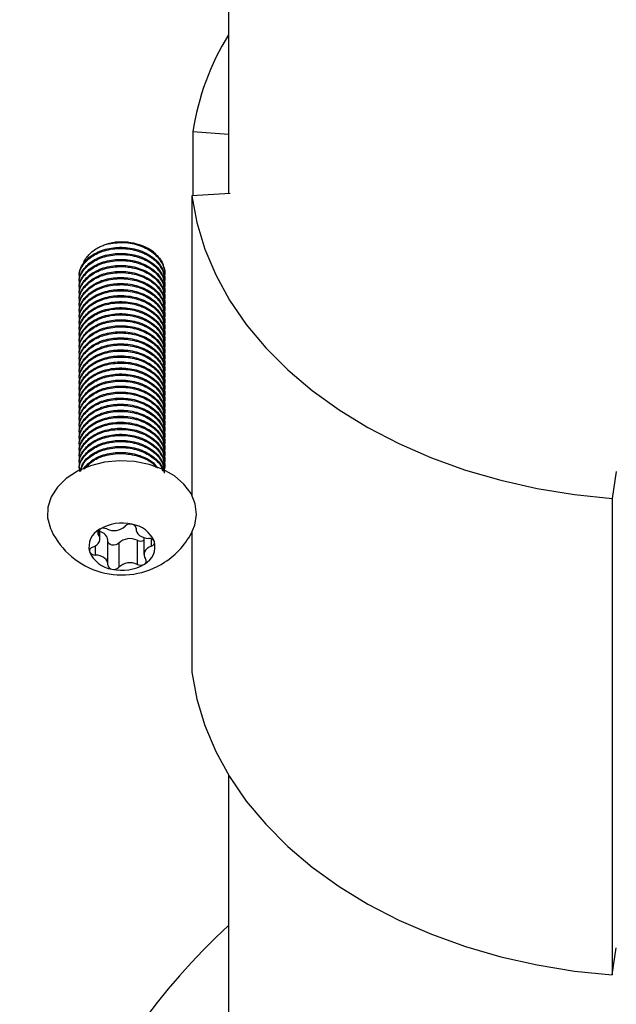
# Model space of a CAD drawing. Units: millimetres. Extents: x 15 to 415, y 5 to 292.
# Drawn here: x 189 to 190, y 204 to 206 of the extents above; entities that cross this region are included whole.
import ezdxf

# ---------------------------------------------------------------- set-up
doc = ezdxf.new("R2010")
doc.units = ezdxf.units.MM

msp = doc.modelspace()

# ---------------------------------------------------------------- linework, layer by layer
at = {"color": 7, "linetype": 'Continuous', "lineweight": 25}
for p, q in [((189.0285, 207.546), (189.0285, 205.6505)), ((189.0285, 205.7658), (188.9585, 205.771)), ((188.9585, 205.771), (188.9585, 205.6462)), ((189.0317, 205.6507), (188.957, 205.6461)), ((188.957, 205.6461), (188.957, 205.0609)), ((188.9035, 205.493), (188.9035, 205.4966)), ((188.7368, 205.4893), (188.7368, 205.4871)), ((188.7368, 205.4776), (188.7368, 205.4753)), ((188.9035, 205.4812), (188.9035, 205.4834)), ((188.7368, 205.4658), (188.7368, 205.4635)), ((188.9035, 205.4694), (188.9035, 205.4717)), ((188.9035, 205.4576), (188.9035, 205.4599)), ((188.7368, 205.454), (188.7368, 205.4517)), ((188.7368, 205.4422), (188.7368, 205.4399)), ((188.9035, 205.4458), (188.9035, 205.4481)), ((188.7368, 205.4304), (188.7368, 205.4282)), ((188.9035, 205.434), (188.9035, 205.4363)), ((188.9035, 205.4223), (188.9035, 205.4245)), ((188.7368, 205.4186), (188.7368, 205.4164)), ((188.7368, 205.4068), (188.7368, 205.4046)), ((188.9035, 205.4105), (188.9035, 205.4127)), ((188.9035, 205.3987), (188.9035, 205.401)), ((188.7368, 205.3951), (188.7368, 205.3928)), ((188.7368, 205.3833), (188.7368, 205.381)), ((188.9035, 205.3869), (188.9035, 205.3892)), ((188.7368, 205.3715), (188.7368, 205.3692)), ((188.9035, 205.3751), (188.9035, 205.3774)), ((188.9035, 205.3633), (188.9035, 205.3656)), ((188.7368, 205.3597), (188.7368, 205.3574)), ((188.7368, 205.3479), (188.7368, 205.3457)), ((188.9035, 205.3516), (188.9035, 205.3538)), ((188.7368, 205.3361), (188.7368, 205.3339)), ((188.7368, 205.3244), (188.7368, 205.3221)), ((188.9035, 205.3398), (188.9035, 205.342)), ((188.9035, 205.328), (188.9035, 205.3302)), ((188.7368, 205.3126), (188.7368, 205.3103)), ((188.9035, 205.3162), (188.9035, 205.3185)), ((188.9035, 205.3044), (188.9035, 205.3067)), ((188.7368, 205.3008), (188.7368, 205.2985)), ((188.7368, 205.289), (188.7368, 205.2867)), ((188.9035, 205.2926), (188.9035, 205.2949)), ((188.7368, 205.2772), (188.7368, 205.275)), ((188.9035, 205.2808), (188.9035, 205.2831)), ((188.9035, 205.2691), (188.9035, 205.2713)), ((188.7368, 205.2654), (188.7368, 205.2632)), ((188.7368, 205.2536), (188.7368, 205.2514)), ((188.9035, 205.2573), (188.9035, 205.2595)), ((188.9035, 205.2455), (188.9035, 205.2477)), ((188.7368, 205.2419), (188.7368, 205.2396)), ((188.7368, 205.2301), (188.7368, 205.2278)), ((188.9035, 205.2337), (188.9035, 205.236)), ((188.7368, 205.2183), (188.7368, 205.216)), ((188.9035, 205.2219), (188.9035, 205.2242)), ((188.9035, 205.2101), (188.9035, 205.2124)), ((188.7368, 205.2065), (188.7368, 205.2042)), ((188.7368, 205.1947), (188.7368, 205.1925)), ((188.9035, 205.1983), (188.9035, 205.2006)), ((188.9035, 205.1866), (188.9035, 205.1888)), ((188.7368, 205.1829), (188.7368, 205.1807)), ((188.7368, 205.1711), (188.7368, 205.1689)), ((188.9035, 205.1748), (188.9035, 205.177)), ((188.7368, 205.1594), (188.7368, 205.1571)), ((188.9035, 205.163), (188.9035, 205.1653)), ((188.9035, 205.1512), (188.9035, 205.1535)), ((188.7368, 205.1476), (188.7368, 205.1453)), ((188.7368, 205.1358), (188.7368, 205.1335)), ((188.9035, 205.1394), (188.9035, 205.1417)), ((188.7368, 205.124), (188.7368, 205.1217)), ((188.7368, 205.1122), (188.7368, 205.11)), ((188.9035, 205.1276), (188.9035, 205.1299)), ((188.9035, 205.1159), (188.9035, 205.1181)), ((189.7866, 205.1075), (189.7788, 205.0547)), ((189.7788, 205.0547), (189.7788, 204.1237)), ((188.8476, 204.9975), (188.8476, 204.9947)), ((188.7771, 204.9757), (188.7771, 204.9948)), ((188.8631, 204.9781), (188.8631, 204.9452)), ((188.957, 204.9895), (188.957, 204.715)), ((188.7926, 204.9261), (188.7926, 204.9733)), ((188.8139, 204.9673), (188.8139, 204.9201)), ((188.8498, 204.9729), (188.8498, 204.9258)), ((189.0285, 204.5143), (189.0285, 203.2938)), ((189.7788, 204.1237), (189.7866, 204.1764))]:
    msp.add_line(p, q, dxfattribs=at)
at = {"color": 8, "linetype": 'Continuous', "lineweight": 25}
for p, q in [((188.8477, 204.9971), (188.8477, 204.9959)), ((188.7739, 204.9922), (188.7739, 204.9844)), ((188.7677, 204.9617), (188.7677, 204.9441)), ((188.8774, 204.9759), (188.8774, 204.9613))]:
    msp.add_line(p, q, dxfattribs=at)
at = {"color": 7, "linetype": 'Continuous', "lineweight": 25, "flags": 128}
for points in [[(188.957, 205.6461), (188.9665, 205.5937), (188.982, 205.542), (189.0034, 205.4913), (189.0305, 205.4421), (189.0631, 205.3945), (189.1011, 205.349), (189.1442, 205.3059), (189.1921, 205.2653), (189.2445, 205.2276), (189.301, 205.193), (189.3613, 205.1618), (189.425, 205.1342), (189.4916, 205.1102), (189.5608, 205.0902), (189.632, 205.0742), (189.7048, 205.0624), (189.7788, 205.0547)], [(188.9581, 204.9919), (188.9624, 205.0026), (188.9659, 205.0233), (188.9635, 205.0441), (188.9552, 205.0641), (188.9413, 205.0826), (188.9225, 205.0987), (188.8995, 205.1117), (188.8733, 205.1213), (188.8448, 205.1269), (188.8154, 205.1283), (188.7862, 205.1255), (188.7583, 205.1186), (188.733, 205.1079), (188.7112, 205.0938), (188.6939, 205.0769), (188.6818, 205.0579), (188.6753, 205.0375), (188.6748, 205.0167), (188.6802, 204.9962), (188.6821, 204.9919)], [(188.7628, 204.9595), (188.7672, 204.9614), (188.771, 204.9639), (188.7739, 204.9669), (188.7759, 204.9703), (188.777, 204.9738), (188.777, 204.9775), (188.7759, 204.981), (188.7739, 204.9844)], [(188.8477, 204.9959), (188.8478, 204.9923), (188.849, 204.9887), (188.8512, 204.9855), (188.8543, 204.9825), (188.8581, 204.9801), (188.8626, 204.9783), (188.8675, 204.9772), (188.8726, 204.9767)], [(188.8139, 204.9673), (188.8114, 204.9652), (188.8081, 204.9639), (188.8044, 204.9633), (188.8006, 204.9637), (188.7972, 204.9649), (188.7945, 204.9669), (188.7929, 204.9693), (188.7926, 204.9704)], [(188.8774, 204.9613), (188.873, 204.9594), (188.8693, 204.9569), (188.8664, 204.9539), (188.8643, 204.9506), (188.8633, 204.947), (188.8633, 204.9434), (188.8643, 204.9398), (188.8663, 204.9365)], [(188.7926, 204.9249), (188.7924, 204.9285), (188.7912, 204.9321), (188.789, 204.9354), (188.786, 204.9383), (188.7821, 204.9407), (188.7777, 204.9425), (188.7728, 204.9437), (188.7677, 204.9441)], [(188.957, 204.715), (188.9665, 204.6626), (188.982, 204.6109), (189.0034, 204.5603), (189.0305, 204.5111), (189.0631, 204.4635), (189.1011, 204.418), (189.1442, 204.3748), (189.1921, 204.3343), (189.2445, 204.2966), (189.301, 204.262), (189.3613, 204.2308), (189.425, 204.2031), (189.4916, 204.1792), (189.5608, 204.1592), (189.632, 204.1432), (189.7048, 204.1313), (189.7788, 204.1237)]]:
    msp.add_lwpolyline(points, dxfattribs=at)
at = {"color": 7, "linetype": 'Continuous', "lineweight": 25}
for centre, radius, start, end in [((189.4619, 205.6927), 0.5095, 148.3002, 171.1563), ((188.8199, 205.4479), 0.1079, 55.131, 106.3087), ((188.8202, 204.9211), 0.0854, 76.8149, 121.0033), ((188.784, 204.9813), 0.0152, 65.1171, 120.8978), ((188.8044, 205.0235), 0.0317, 243.8368, 313.9815), ((188.8362, 204.9908), 0.0139, 75.3565, 134.6385), ((188.8315, 204.9483), 0.0565, 22.9734, 81.7135), ((188.8389, 204.9955), 0.00877, 2.7543, 85.0789), ((188.8201, 205.0585), 0.1533, 205.7759, 302.9408), ((188.7943, 204.96), 0.0388, 117.7737, 194.1616), ((188.7792, 204.9884), 0.0066, 116.5112, 217.5492), ((188.7729, 204.9703), 0.02, 8.6402, 77.7255), ((188.8201, 205.0585), 0.1533, 302.9408, 334.2241), ((188.7643, 204.9519), 0.00777, 100.7859, 190.6139), ((188.8359, 204.9445), 0.0317, 63.8368, 133.9815), ((188.8563, 204.9869), 0.0154, 245.2882, 296.6231), ((188.846, 204.9609), 0.0388, 297.7737, 14.1616), ((188.8734, 204.9655), 0.0112, 25.4853, 94.4824), ((188.8759, 204.9689), 0.00777, 280.7859, 10.6139), ((188.8087, 204.9725), 0.0565, 202.9734, 261.7135), ((188.7668, 204.9553), 0.0112, 205.4853, 274.4824), ((188.8013, 204.9253), 0.00877, 182.7543, 265.0789), ((188.8201, 204.9997), 0.0854, 256.8149, 301.0033), ((188.8041, 204.93), 0.0139, 255.3565, 314.6385), ((188.8359, 204.8973), 0.0317, 63.8368, 133.9815), ((188.8562, 204.9396), 0.0152, 245.1171, 300.8978), ((188.8611, 204.9324), 0.0066, 296.5112, 37.5492), ((189.8751, 203.2938), 1.255, 132.4258, 231.7362)]:
    msp.add_arc(centre, radius, start, end, dxfattribs=at)
for points, knots in [([(188.7896, 205.5515), (188.801, 205.5533), (188.823, 205.5568), (188.8563, 205.5498), (188.8833, 205.5352), (188.8997, 205.5144), (188.9059, 205.4968), (188.9026, 205.4879), (188.9021, 205.4866)], [0, 0, 0, 0, 0.203804, 0.395221, 0.586638, 0.778054, 0.969471, 1, 1, 1, 1]), ([(188.7374, 205.4894), (188.7372, 205.4902), (188.7352, 205.4983), (188.7434, 205.5141), (188.7621, 205.5323), (188.7909, 205.5439), (188.8238, 205.5467), (188.8563, 205.5404), (188.883, 205.5257), (188.9005, 205.5056), (188.9021, 205.4905), (188.9028, 205.4834)], [0, 0, 0, 0, 0.0137662, 0.1387662, 0.2637662, 0.3887662, 0.5137662, 0.6387662, 0.7637662, 0.8887662, 1, 1, 1, 1]), ([(188.7374, 205.4872), (188.7372, 205.488), (188.7352, 205.4961), (188.7434, 205.5119), (188.7617, 205.5297), (188.7902, 205.5414), (188.8232, 205.5446), (188.8562, 205.5381), (188.8834, 205.5234), (188.8997, 205.5026), (188.9059, 205.485), (188.9026, 205.4761), (188.9021, 205.4749)], [0, 0, 0, 0, 0.013318, 0.134245, 0.255172, 0.368253, 0.497006, 0.617932, 0.738859, 0.859786, 0.980713, 1, 1, 1, 1]), ([(188.7446, 205.5133), (188.7446, 205.5135), (188.7454, 205.5167), (188.7489, 205.5227), (188.7551, 205.531), (188.7635, 205.5385), (188.7725, 205.5442), (188.7813, 205.5485), (188.7868, 205.5505), (188.7896, 205.5515)], [0, 0, 0, 0, 0.009404, 0.190141, 0.37603, 0.558277, 0.745666, 0.872049, 1, 1, 1, 1]), ([(188.8816, 205.5364), (188.8882, 205.5299), (188.9009, 205.5176), (188.9022, 205.5023), (188.9028, 205.4952)], [0, 0, 0, 0, 0.5291369, 1, 1, 1, 1]), ([(188.7374, 205.4776), (188.7372, 205.4784), (188.7352, 205.4866), (188.7434, 205.5023), (188.7621, 205.5206), (188.7909, 205.5321), (188.8238, 205.5349), (188.8563, 205.5286), (188.883, 205.5139), (188.9005, 205.4938), (188.9021, 205.4787), (188.9028, 205.4716)], [0, 0, 0, 0, 0.013766, 0.138766, 0.263766, 0.388766, 0.513766, 0.638766, 0.763766, 0.888766, 1, 1, 1, 1]), ([(188.7374, 205.4754), (188.7372, 205.4762), (188.7352, 205.4843), (188.7434, 205.5001), (188.7617, 205.5179), (188.7902, 205.5296), (188.8232, 205.5328), (188.8562, 205.5263), (188.8834, 205.5116), (188.8997, 205.4908), (188.9059, 205.4732), (188.9026, 205.4643), (188.9021, 205.4631)], [0, 0, 0, 0, 0.013318, 0.134245, 0.255172, 0.368253, 0.497006, 0.617932, 0.738859, 0.859786, 0.980713, 1, 1, 1, 1]), ([(188.7374, 205.4658), (188.7372, 205.4666), (188.7352, 205.4748), (188.7434, 205.4906), (188.7621, 205.5088), (188.7909, 205.5203), (188.8238, 205.5231), (188.8563, 205.5168), (188.883, 205.5021), (188.9005, 205.482), (188.9021, 205.4669), (188.9028, 205.4598)], [0, 0, 0, 0, 0.0137662, 0.1387662, 0.2637662, 0.3887662, 0.5137662, 0.6387662, 0.7637662, 0.8887662, 1, 1, 1, 1]), ([(188.7374, 205.4636), (188.7372, 205.4644), (188.7352, 205.4725), (188.7434, 205.4883), (188.7617, 205.5061), (188.7902, 205.5179), (188.8232, 205.521), (188.8562, 205.5145), (188.8834, 205.4998), (188.8997, 205.4791), (188.9059, 205.4614), (188.9026, 205.4525), (188.9021, 205.4513)], [0, 0, 0, 0, 0.013318, 0.134245, 0.255172, 0.368253, 0.497006, 0.617932, 0.738859, 0.859786, 0.980713, 1, 1, 1, 1]), ([(188.7374, 205.4541), (188.7372, 205.4549), (188.7352, 205.463), (188.7434, 205.4788), (188.7621, 205.497), (188.7909, 205.5085), (188.8238, 205.5114), (188.8563, 205.505), (188.883, 205.4903), (188.9005, 205.4702), (188.9021, 205.4551), (188.9028, 205.448)], [0, 0, 0, 0, 0.013766, 0.138766, 0.263766, 0.388766, 0.513766, 0.638766, 0.763766, 0.888766, 1, 1, 1, 1]), ([(188.7374, 205.4518), (188.7372, 205.4526), (188.7352, 205.4607), (188.7434, 205.4765), (188.7617, 205.4943), (188.7902, 205.5061), (188.8232, 205.5092), (188.8562, 205.5028), (188.8834, 205.488), (188.8997, 205.4673), (188.9059, 205.4496), (188.9026, 205.4407), (188.9021, 205.4395)], [0, 0, 0, 0, 0.013318, 0.134245, 0.255172, 0.368253, 0.497006, 0.617932, 0.738859, 0.859786, 0.980713, 1, 1, 1, 1]), ([(188.7374, 205.4423), (188.7372, 205.4431), (188.7352, 205.4512), (188.7434, 205.467), (188.7621, 205.4852), (188.7909, 205.4967), (188.8238, 205.4996), (188.8563, 205.4932), (188.883, 205.4785), (188.9005, 205.4584), (188.9021, 205.4433), (188.9028, 205.4362)], [0, 0, 0, 0, 0.0137662, 0.1387662, 0.2637662, 0.3887662, 0.5137662, 0.6387662, 0.7637662, 0.8887662, 1, 1, 1, 1]), ([(188.7374, 205.44), (188.7372, 205.4408), (188.7352, 205.4489), (188.7434, 205.4647), (188.7617, 205.4826), (188.7902, 205.4943), (188.8232, 205.4975), (188.8562, 205.491), (188.8834, 205.4763), (188.8997, 205.4555), (188.9059, 205.4378), (188.9026, 205.4289), (188.9021, 205.4277)], [0, 0, 0, 0, 0.013318, 0.134245, 0.255172, 0.368253, 0.497006, 0.617932, 0.738859, 0.859786, 0.980713, 1, 1, 1, 1]), ([(188.7374, 205.4305), (188.7372, 205.4313), (188.7352, 205.4394), (188.7434, 205.4552), (188.7621, 205.4734), (188.7909, 205.4849), (188.8238, 205.4878), (188.8563, 205.4814), (188.883, 205.4668), (188.9005, 205.4466), (188.9021, 205.4316), (188.9028, 205.4245)], [0, 0, 0, 0, 0.013766, 0.138766, 0.263766, 0.388766, 0.513766, 0.638766, 0.763766, 0.888766, 1, 1, 1, 1]), ([(188.7374, 205.4282), (188.7372, 205.429), (188.7352, 205.4372), (188.7434, 205.4529), (188.7617, 205.4708), (188.7902, 205.4825), (188.8232, 205.4857), (188.8562, 205.4792), (188.8834, 205.4645), (188.8997, 205.4437), (188.9059, 205.426), (188.9026, 205.4172), (188.9021, 205.4159)], [0, 0, 0, 0, 0.013318, 0.134245, 0.255172, 0.368253, 0.497006, 0.617932, 0.738859, 0.859786, 0.980713, 1, 1, 1, 1]), ([(188.7374, 205.4187), (188.7372, 205.4195), (188.7352, 205.4276), (188.7434, 205.4434), (188.7621, 205.4616), (188.7909, 205.4732), (188.8238, 205.476), (188.8563, 205.4697), (188.883, 205.455), (188.9005, 205.4349), (188.9021, 205.4198), (188.9028, 205.4127)], [0, 0, 0, 0, 0.0137662, 0.1387662, 0.2637662, 0.3887662, 0.5137662, 0.6387662, 0.7637662, 0.8887662, 1, 1, 1, 1]), ([(188.7374, 205.4164), (188.7372, 205.4172), (188.7352, 205.4254), (188.7434, 205.4412), (188.7617, 205.459), (188.7902, 205.4707), (188.8232, 205.4739), (188.8562, 205.4674), (188.8834, 205.4527), (188.8997, 205.4319), (188.9059, 205.4143), (188.9026, 205.4054), (188.9021, 205.4041)], [0, 0, 0, 0, 0.013318, 0.134245, 0.255172, 0.368253, 0.497006, 0.617932, 0.738859, 0.859786, 0.980713, 1, 1, 1, 1]), ([(188.7374, 205.4069), (188.7372, 205.4077), (188.7352, 205.4159), (188.7434, 205.4316), (188.7621, 205.4499), (188.7909, 205.4614), (188.8238, 205.4642), (188.8563, 205.4579), (188.883, 205.4432), (188.9005, 205.4231), (188.9021, 205.408), (188.9028, 205.4009)], [0, 0, 0, 0, 0.013766, 0.138766, 0.263766, 0.388766, 0.513766, 0.638766, 0.763766, 0.888766, 1, 1, 1, 1]), ([(188.7374, 205.4047), (188.7372, 205.4055), (188.7352, 205.4136), (188.7434, 205.4294), (188.7617, 205.4472), (188.7902, 205.4589), (188.8232, 205.4621), (188.8562, 205.4556), (188.8834, 205.4409), (188.8997, 205.4201), (188.9059, 205.4025), (188.9026, 205.3936), (188.9021, 205.3924)], [0, 0, 0, 0, 0.013318, 0.134245, 0.255172, 0.368253, 0.497006, 0.617932, 0.738859, 0.859786, 0.980713, 1, 1, 1, 1]), ([(188.7374, 205.3951), (188.7372, 205.3959), (188.7352, 205.4041), (188.7434, 205.4199), (188.7621, 205.4381), (188.7909, 205.4496), (188.8238, 205.4524), (188.8563, 205.4461), (188.883, 205.4314), (188.9005, 205.4113), (188.9021, 205.3962), (188.9028, 205.3891)], [0, 0, 0, 0, 0.013766, 0.138766, 0.263766, 0.388766, 0.513766, 0.638766, 0.763766, 0.888766, 1, 1, 1, 1]), ([(188.7374, 205.3929), (188.7372, 205.3937), (188.7352, 205.4018), (188.7434, 205.4176), (188.7617, 205.4354), (188.7902, 205.4472), (188.8232, 205.4503), (188.8562, 205.4438), (188.8834, 205.4291), (188.8997, 205.4083), (188.9059, 205.3907), (188.9026, 205.3818), (188.9021, 205.3806)], [0, 0, 0, 0, 0.013318, 0.134245, 0.255172, 0.368253, 0.497006, 0.617932, 0.738859, 0.859786, 0.980713, 1, 1, 1, 1]), ([(188.7374, 205.3833), (188.7372, 205.3842), (188.7352, 205.3923), (188.7434, 205.4081), (188.7621, 205.4263), (188.7909, 205.4378), (188.8238, 205.4406), (188.8563, 205.4343), (188.883, 205.4196), (188.9005, 205.3995), (188.9021, 205.3844), (188.9028, 205.3773)], [0, 0, 0, 0, 0.013766, 0.138766, 0.263766, 0.388766, 0.513766, 0.638766, 0.763766, 0.888766, 1, 1, 1, 1]), ([(188.7374, 205.3811), (188.7372, 205.3819), (188.7352, 205.39), (188.7434, 205.4058), (188.7617, 205.4236), (188.7902, 205.4354), (188.8232, 205.4385), (188.8562, 205.4321), (188.8834, 205.4173), (188.8997, 205.3966), (188.9059, 205.3789), (188.9026, 205.37), (188.9021, 205.3688)], [0, 0, 0, 0, 0.013318, 0.134245, 0.255172, 0.368253, 0.497006, 0.617932, 0.738859, 0.859786, 0.980713, 1, 1, 1, 1]), ([(188.7374, 205.3716), (188.7372, 205.3724), (188.7352, 205.3805), (188.7434, 205.3963), (188.7621, 205.4145), (188.7909, 205.426), (188.8238, 205.4289), (188.8563, 205.4225), (188.883, 205.4078), (188.9005, 205.3877), (188.9021, 205.3726), (188.9028, 205.3655)], [0, 0, 0, 0, 0.0137662, 0.1387662, 0.2637662, 0.3887662, 0.5137662, 0.6387662, 0.7637662, 0.8887662, 1, 1, 1, 1]), ([(188.7374, 205.3693), (188.7372, 205.3701), (188.7352, 205.3782), (188.7434, 205.394), (188.7617, 205.4118), (188.7902, 205.4236), (188.8232, 205.4267), (188.8562, 205.4203), (188.8834, 205.4056), (188.8997, 205.3848), (188.9059, 205.3671), (188.9026, 205.3582), (188.9021, 205.357)], [0, 0, 0, 0, 0.013318, 0.134245, 0.255172, 0.368253, 0.497006, 0.617932, 0.738859, 0.859786, 0.980713, 1, 1, 1, 1]), ([(188.7374, 205.3598), (188.7372, 205.3606), (188.7352, 205.3687), (188.7434, 205.3845), (188.7621, 205.4027), (188.7909, 205.4142), (188.8238, 205.4171), (188.8563, 205.4107), (188.883, 205.396), (188.9005, 205.3759), (188.9021, 205.3608), (188.9028, 205.3537)], [0, 0, 0, 0, 0.0137662, 0.1387662, 0.2637662, 0.3887662, 0.5137662, 0.6387662, 0.7637662, 0.8887662, 1, 1, 1, 1]), ([(188.7374, 205.3575), (188.7372, 205.3583), (188.7352, 205.3665), (188.7434, 205.3822), (188.7617, 205.4001), (188.7902, 205.4118), (188.8232, 205.415), (188.8562, 205.4085), (188.8834, 205.3938), (188.8997, 205.373), (188.9059, 205.3553), (188.9026, 205.3464), (188.9021, 205.3452)], [0, 0, 0, 0, 0.013318, 0.134245, 0.255172, 0.368253, 0.497006, 0.617932, 0.738859, 0.859786, 0.980713, 1, 1, 1, 1]), ([(188.7374, 205.348), (188.7372, 205.3488), (188.7352, 205.3569), (188.7434, 205.3727), (188.7621, 205.3909), (188.7909, 205.4024), (188.8238, 205.4053), (188.8563, 205.399), (188.883, 205.3843), (188.9005, 205.3641), (188.9021, 205.3491), (188.9028, 205.342)], [0, 0, 0, 0, 0.013766, 0.138766, 0.263766, 0.388766, 0.513766, 0.638766, 0.763766, 0.888766, 1, 1, 1, 1]), ([(188.7374, 205.3457), (188.7372, 205.3465), (188.7352, 205.3547), (188.7434, 205.3705), (188.7617, 205.3883), (188.7902, 205.4), (188.8232, 205.4032), (188.8562, 205.3967), (188.8834, 205.382), (188.8997, 205.3612), (188.9059, 205.3435), (188.9026, 205.3347), (188.9021, 205.3334)], [0, 0, 0, 0, 0.013318, 0.134245, 0.255172, 0.368253, 0.497006, 0.617932, 0.738859, 0.859786, 0.980713, 1, 1, 1, 1]), ([(188.7374, 205.3362), (188.7372, 205.337), (188.7352, 205.3451), (188.7434, 205.3609), (188.7621, 205.3791), (188.7909, 205.3907), (188.8238, 205.3935), (188.8563, 205.3872), (188.883, 205.3725), (188.9005, 205.3524), (188.9021, 205.3373), (188.9028, 205.3302)], [0, 0, 0, 0, 0.0137662, 0.1387662, 0.2637662, 0.3887662, 0.5137662, 0.6387662, 0.7637662, 0.8887662, 1, 1, 1, 1]), ([(188.7374, 205.3339), (188.7372, 205.3348), (188.7352, 205.3429), (188.7434, 205.3587), (188.7617, 205.3765), (188.7902, 205.3882), (188.8232, 205.3914), (188.8562, 205.3849), (188.8834, 205.3702), (188.8997, 205.3494), (188.9059, 205.3318), (188.9026, 205.3229), (188.9021, 205.3217)], [0, 0, 0, 0, 0.013318, 0.134245, 0.255172, 0.368253, 0.497006, 0.617932, 0.738859, 0.859786, 0.980713, 1, 1, 1, 1]), ([(188.7374, 205.3244), (188.7372, 205.3252), (188.7352, 205.3334), (188.7434, 205.3491), (188.7621, 205.3674), (188.7909, 205.3789), (188.8238, 205.3817), (188.8563, 205.3754), (188.883, 205.3607), (188.9005, 205.3406), (188.9021, 205.3255), (188.9028, 205.3184)], [0, 0, 0, 0, 0.013766, 0.138766, 0.263766, 0.388766, 0.513766, 0.638766, 0.763766, 0.888766, 1, 1, 1, 1]), ([(188.7374, 205.3222), (188.7372, 205.323), (188.7352, 205.3311), (188.7434, 205.3469), (188.7617, 205.3647), (188.7902, 205.3764), (188.8232, 205.3796), (188.8562, 205.3731), (188.8834, 205.3584), (188.8997, 205.3376), (188.9059, 205.32), (188.9026, 205.3111), (188.9021, 205.3099)], [0, 0, 0, 0, 0.013318, 0.134245, 0.255172, 0.368253, 0.497006, 0.617932, 0.738859, 0.859786, 0.980713, 1, 1, 1, 1]), ([(188.7374, 205.3126), (188.7372, 205.3134), (188.7352, 205.3216), (188.7434, 205.3374), (188.7621, 205.3556), (188.7909, 205.3671), (188.8238, 205.3699), (188.8563, 205.3636), (188.883, 205.3489), (188.9005, 205.3288), (188.9021, 205.3137), (188.9028, 205.3066)], [0, 0, 0, 0, 0.0137662, 0.1387662, 0.2637662, 0.3887662, 0.5137662, 0.6387662, 0.7637662, 0.8887662, 1, 1, 1, 1]), ([(188.7374, 205.3104), (188.7372, 205.3112), (188.7352, 205.3193), (188.7434, 205.3351), (188.7617, 205.3529), (188.7902, 205.3647), (188.8232, 205.3678), (188.8562, 205.3613), (188.8834, 205.3466), (188.8997, 205.3258), (188.9059, 205.3082), (188.9026, 205.2993), (188.9021, 205.2981)], [0, 0, 0, 0, 0.013318, 0.134245, 0.255172, 0.368253, 0.497006, 0.617932, 0.738859, 0.859786, 0.980713, 1, 1, 1, 1]), ([(188.7374, 205.3008), (188.7372, 205.3017), (188.7352, 205.3098), (188.7434, 205.3256), (188.7621, 205.3438), (188.7909, 205.3553), (188.8238, 205.3582), (188.8563, 205.3518), (188.883, 205.3371), (188.9005, 205.317), (188.9021, 205.3019), (188.9028, 205.2948)], [0, 0, 0, 0, 0.013766, 0.138766, 0.263766, 0.388766, 0.513766, 0.638766, 0.763766, 0.888766, 1, 1, 1, 1]), ([(188.7374, 205.2986), (188.7372, 205.2994), (188.7352, 205.3075), (188.7434, 205.3233), (188.7617, 205.3411), (188.7902, 205.3529), (188.8232, 205.356), (188.8562, 205.3496), (188.8834, 205.3348), (188.8997, 205.3141), (188.9059, 205.2964), (188.9026, 205.2875), (188.9021, 205.2863)], [0, 0, 0, 0, 0.013318, 0.134245, 0.255172, 0.368253, 0.497006, 0.617932, 0.738859, 0.859786, 0.980713, 1, 1, 1, 1]), ([(188.7374, 205.2891), (188.7372, 205.2899), (188.7352, 205.298), (188.7434, 205.3138), (188.7621, 205.332), (188.7909, 205.3435), (188.8238, 205.3464), (188.8563, 205.34), (188.883, 205.3253), (188.9005, 205.3052), (188.9021, 205.2901), (188.9028, 205.283)], [0, 0, 0, 0, 0.0137662, 0.1387662, 0.2637662, 0.3887662, 0.5137662, 0.6387662, 0.7637662, 0.8887662, 1, 1, 1, 1]), ([(188.7374, 205.2868), (188.7372, 205.2876), (188.7352, 205.2957), (188.7434, 205.3115), (188.7617, 205.3293), (188.7902, 205.3411), (188.8232, 205.3442), (188.8562, 205.3378), (188.8834, 205.3231), (188.8997, 205.3023), (188.9059, 205.2846), (188.9026, 205.2757), (188.9021, 205.2745)], [0, 0, 0, 0, 0.013318, 0.134245, 0.255172, 0.368253, 0.497006, 0.617932, 0.738859, 0.859786, 0.980713, 1, 1, 1, 1]), ([(188.7374, 205.2773), (188.7372, 205.2781), (188.7352, 205.2862), (188.7434, 205.302), (188.7621, 205.3202), (188.7909, 205.3317), (188.8238, 205.3346), (188.8563, 205.3282), (188.883, 205.3136), (188.9005, 205.2934), (188.9021, 205.2784), (188.9028, 205.2712)], [0, 0, 0, 0, 0.0137662, 0.1387662, 0.2637662, 0.3887662, 0.5137662, 0.6387662, 0.7637662, 0.8887662, 1, 1, 1, 1]), ([(188.7374, 205.275), (188.7372, 205.2758), (188.7352, 205.284), (188.7434, 205.2997), (188.7617, 205.3176), (188.7902, 205.3293), (188.8232, 205.3325), (188.8562, 205.326), (188.8834, 205.3113), (188.8997, 205.2905), (188.9059, 205.2728), (188.9026, 205.264), (188.9021, 205.2627)], [0, 0, 0, 0, 0.013318, 0.134245, 0.255172, 0.368253, 0.497006, 0.617932, 0.738859, 0.859786, 0.980713, 1, 1, 1, 1]), ([(188.7374, 205.2655), (188.7372, 205.2663), (188.7352, 205.2744), (188.7434, 205.2902), (188.7621, 205.3084), (188.7909, 205.32), (188.8238, 205.3228), (188.8563, 205.3165), (188.883, 205.3018), (188.9005, 205.2816), (188.9021, 205.2666), (188.9028, 205.2595)], [0, 0, 0, 0, 0.0137662, 0.1387662, 0.2637662, 0.3887662, 0.5137662, 0.6387662, 0.7637662, 0.8887662, 1, 1, 1, 1]), ([(188.7374, 205.2632), (188.7372, 205.264), (188.7352, 205.2722), (188.7434, 205.288), (188.7617, 205.3058), (188.7902, 205.3175), (188.8232, 205.3207), (188.8562, 205.3142), (188.8834, 205.2995), (188.8997, 205.2787), (188.9059, 205.2611), (188.9026, 205.2522), (188.9021, 205.2509)], [0, 0, 0, 0, 0.013318, 0.134245, 0.255172, 0.368253, 0.497006, 0.617932, 0.738859, 0.859786, 0.980713, 1, 1, 1, 1]), ([(188.7374, 205.2537), (188.7372, 205.2545), (188.7352, 205.2626), (188.7434, 205.2784), (188.7621, 205.2966), (188.7909, 205.3082), (188.8238, 205.311), (188.8563, 205.3047), (188.883, 205.29), (188.9005, 205.2699), (188.9021, 205.2548), (188.9028, 205.2477)], [0, 0, 0, 0, 0.013766, 0.138766, 0.263766, 0.388766, 0.513766, 0.638766, 0.763766, 0.888766, 1, 1, 1, 1]), ([(188.7374, 205.2514), (188.7372, 205.2523), (188.7352, 205.2604), (188.7434, 205.2762), (188.7617, 205.294), (188.7902, 205.3057), (188.8232, 205.3089), (188.8562, 205.3024), (188.8834, 205.2877), (188.8997, 205.2669), (188.9059, 205.2493), (188.9026, 205.2404), (188.9021, 205.2392)], [0, 0, 0, 0, 0.013318, 0.134245, 0.255172, 0.368253, 0.497006, 0.617932, 0.738859, 0.859786, 0.980713, 1, 1, 1, 1]), ([(188.7374, 205.2419), (188.7372, 205.2427), (188.7352, 205.2509), (188.7434, 205.2666), (188.7621, 205.2849), (188.7909, 205.2964), (188.8238, 205.2992), (188.8563, 205.2929), (188.883, 205.2782), (188.9005, 205.2581), (188.9021, 205.243), (188.9028, 205.2359)], [0, 0, 0, 0, 0.013766, 0.138766, 0.263766, 0.388766, 0.513766, 0.638766, 0.763766, 0.888766, 1, 1, 1, 1]), ([(188.7374, 205.2397), (188.7372, 205.2405), (188.7352, 205.2486), (188.7434, 205.2644), (188.7617, 205.2822), (188.7902, 205.2939), (188.8232, 205.2971), (188.8562, 205.2906), (188.8834, 205.2759), (188.8997, 205.2551), (188.9059, 205.2375), (188.9026, 205.2286), (188.9021, 205.2274)], [0, 0, 0, 0, 0.013318, 0.134245, 0.255172, 0.368253, 0.497006, 0.617932, 0.738859, 0.859786, 0.980713, 1, 1, 1, 1]), ([(188.7374, 205.2301), (188.7372, 205.2309), (188.7352, 205.2391), (188.7434, 205.2549), (188.7621, 205.2731), (188.7909, 205.2846), (188.8238, 205.2874), (188.8563, 205.2811), (188.883, 205.2664), (188.9005, 205.2463), (188.9021, 205.2312), (188.9028, 205.2241)], [0, 0, 0, 0, 0.013766, 0.138766, 0.263766, 0.388766, 0.513766, 0.638766, 0.763766, 0.888766, 1, 1, 1, 1]), ([(188.7374, 205.2279), (188.7372, 205.2287), (188.7352, 205.2368), (188.7434, 205.2526), (188.7617, 205.2704), (188.7902, 205.2822), (188.8232, 205.2853), (188.8562, 205.2788), (188.8834, 205.2641), (188.8997, 205.2434), (188.9059, 205.2257), (188.9026, 205.2168), (188.9021, 205.2156)], [0, 0, 0, 0, 0.013318, 0.134245, 0.255172, 0.368253, 0.497006, 0.617932, 0.738859, 0.859786, 0.980713, 1, 1, 1, 1]), ([(188.7374, 205.2184), (188.7372, 205.2192), (188.7352, 205.2273), (188.7434, 205.2431), (188.7621, 205.2613), (188.7909, 205.2728), (188.8238, 205.2757), (188.8563, 205.2693), (188.883, 205.2546), (188.9005, 205.2345), (188.9021, 205.2194), (188.9028, 205.2123)], [0, 0, 0, 0, 0.013766, 0.138766, 0.263766, 0.388766, 0.513766, 0.638766, 0.763766, 0.888766, 1, 1, 1, 1]), ([(188.7374, 205.2161), (188.7372, 205.2169), (188.7352, 205.225), (188.7434, 205.2408), (188.7617, 205.2586), (188.7902, 205.2704), (188.8232, 205.2735), (188.8562, 205.2671), (188.8834, 205.2523), (188.8997, 205.2316), (188.9059, 205.2139), (188.9026, 205.205), (188.9021, 205.2038)], [0, 0, 0, 0, 0.013318, 0.134245, 0.255172, 0.368253, 0.497006, 0.617932, 0.738859, 0.859786, 0.980713, 1, 1, 1, 1]), ([(188.7374, 205.2066), (188.7372, 205.2074), (188.7352, 205.2155), (188.7434, 205.2313), (188.7621, 205.2495), (188.7909, 205.261), (188.8238, 205.2639), (188.8563, 205.2575), (188.883, 205.2428), (188.9005, 205.2227), (188.9021, 205.2076), (188.9028, 205.2005)], [0, 0, 0, 0, 0.013766, 0.138766, 0.263766, 0.388766, 0.513766, 0.638766, 0.763766, 0.888766, 1, 1, 1, 1]), ([(188.7374, 205.2043), (188.7372, 205.2051), (188.7352, 205.2132), (188.7434, 205.229), (188.7617, 205.2469), (188.7902, 205.2586), (188.8232, 205.2618), (188.8562, 205.2553), (188.8834, 205.2406), (188.8997, 205.2198), (188.9059, 205.2021), (188.9026, 205.1932), (188.9021, 205.192)], [0, 0, 0, 0, 0.013318, 0.134245, 0.255172, 0.368253, 0.497006, 0.617932, 0.738859, 0.859786, 0.980713, 1, 1, 1, 1]), ([(188.7374, 205.1948), (188.7372, 205.1956), (188.7352, 205.2037), (188.7434, 205.2195), (188.7621, 205.2377), (188.7909, 205.2492), (188.8238, 205.2521), (188.8563, 205.2457), (188.883, 205.2311), (188.9005, 205.2109), (188.9021, 205.1959), (188.9028, 205.1888)], [0, 0, 0, 0, 0.013766, 0.138766, 0.263766, 0.388766, 0.513766, 0.638766, 0.763766, 0.888766, 1, 1, 1, 1]), ([(188.7374, 205.1925), (188.7372, 205.1933), (188.7352, 205.2015), (188.7434, 205.2172), (188.7617, 205.2351), (188.7902, 205.2468), (188.8232, 205.25), (188.8562, 205.2435), (188.8834, 205.2288), (188.8997, 205.208), (188.9059, 205.1903), (188.9026, 205.1815), (188.9021, 205.1802)], [0, 0, 0, 0, 0.013318, 0.134245, 0.255172, 0.368253, 0.497006, 0.617932, 0.738859, 0.859786, 0.980713, 1, 1, 1, 1]), ([(188.7374, 205.183), (188.7372, 205.1838), (188.7352, 205.1919), (188.7434, 205.2077), (188.7621, 205.2259), (188.7909, 205.2375), (188.8238, 205.2403), (188.8563, 205.234), (188.883, 205.2193), (188.9005, 205.1992), (188.9021, 205.1841), (188.9028, 205.177)], [0, 0, 0, 0, 0.013766, 0.138766, 0.263766, 0.388766, 0.513766, 0.638766, 0.763766, 0.888766, 1, 1, 1, 1]), ([(188.7374, 205.1807), (188.7372, 205.1815), (188.7352, 205.1897), (188.7434, 205.2055), (188.7617, 205.2233), (188.7902, 205.235), (188.8232, 205.2382), (188.8562, 205.2317), (188.8834, 205.217), (188.8997, 205.1962), (188.9059, 205.1786), (188.9026, 205.1697), (188.9021, 205.1684)], [0, 0, 0, 0, 0.013318, 0.134245, 0.255172, 0.368253, 0.497006, 0.617932, 0.738859, 0.859786, 0.980713, 1, 1, 1, 1]), ([(188.7374, 205.1712), (188.7372, 205.172), (188.7352, 205.1801), (188.7434, 205.1959), (188.7621, 205.2142), (188.7909, 205.2257), (188.8238, 205.2285), (188.8563, 205.2222), (188.883, 205.2075), (188.9005, 205.1874), (188.9021, 205.1723), (188.9028, 205.1652)], [0, 0, 0, 0, 0.013766, 0.138766, 0.263766, 0.388766, 0.513766, 0.638766, 0.763766, 0.888766, 1, 1, 1, 1]), ([(188.7374, 205.169), (188.7372, 205.1698), (188.7352, 205.1779), (188.7434, 205.1937), (188.7617, 205.2115), (188.7902, 205.2232), (188.8232, 205.2264), (188.8562, 205.2199), (188.8834, 205.2052), (188.8997, 205.1844), (188.9059, 205.1668), (188.9026, 205.1579), (188.9021, 205.1567)], [0, 0, 0, 0, 0.013318, 0.134245, 0.255172, 0.368253, 0.497006, 0.617932, 0.738859, 0.859786, 0.980713, 1, 1, 1, 1]), ([(188.7374, 205.1594), (188.7372, 205.1602), (188.7352, 205.1684), (188.7434, 205.1841), (188.7621, 205.2024), (188.7909, 205.2139), (188.8238, 205.2167), (188.8563, 205.2104), (188.883, 205.1957), (188.9005, 205.1756), (188.9021, 205.1605), (188.9028, 205.1534)], [0, 0, 0, 0, 0.013766, 0.138766, 0.263766, 0.388766, 0.513766, 0.638766, 0.763766, 0.888766, 1, 1, 1, 1]), ([(188.7374, 205.1572), (188.7372, 205.158), (188.7352, 205.1661), (188.7434, 205.1819), (188.7617, 205.1997), (188.7902, 205.2114), (188.8232, 205.2146), (188.8562, 205.2081), (188.8834, 205.1934), (188.8997, 205.1726), (188.9059, 205.155), (188.9026, 205.1461), (188.9021, 205.1449)], [0, 0, 0, 0, 0.013318, 0.134245, 0.255172, 0.368253, 0.497006, 0.617932, 0.738859, 0.859786, 0.980713, 1, 1, 1, 1]), ([(188.7374, 205.1476), (188.7372, 205.1484), (188.7352, 205.1566), (188.7434, 205.1724), (188.7621, 205.1906), (188.7909, 205.2021), (188.8238, 205.2049), (188.8563, 205.1986), (188.883, 205.1839), (188.9005, 205.1638), (188.9021, 205.1487), (188.9028, 205.1416)], [0, 0, 0, 0, 0.013766, 0.138766, 0.263766, 0.388766, 0.513766, 0.638766, 0.763766, 0.888766, 1, 1, 1, 1]), ([(188.7374, 205.1454), (188.7372, 205.1462), (188.7352, 205.1543), (188.7434, 205.1701), (188.7617, 205.1879), (188.7902, 205.1997), (188.8232, 205.2028), (188.8562, 205.1964), (188.8834, 205.1816), (188.8997, 205.1609), (188.9059, 205.1432), (188.9026, 205.1343), (188.9021, 205.1331)], [0, 0, 0, 0, 0.013318, 0.134245, 0.255172, 0.368253, 0.497006, 0.617932, 0.738859, 0.859786, 0.980713, 1, 1, 1, 1]), ([(188.7374, 205.1359), (188.7372, 205.1367), (188.7352, 205.1448), (188.7434, 205.1606), (188.7621, 205.1788), (188.7909, 205.1903), (188.8238, 205.1932), (188.8563, 205.1868), (188.883, 205.1721), (188.9005, 205.152), (188.9021, 205.1369), (188.9028, 205.1298)], [0, 0, 0, 0, 0.013766, 0.138766, 0.263766, 0.388766, 0.513766, 0.638766, 0.763766, 0.888766, 1, 1, 1, 1]), ([(188.7374, 205.1336), (188.7372, 205.1344), (188.7352, 205.1425), (188.7434, 205.1583), (188.7617, 205.1761), (188.7902, 205.1879), (188.8232, 205.191), (188.8562, 205.1846), (188.8834, 205.1698), (188.8997, 205.1491), (188.9059, 205.1314), (188.9026, 205.1225), (188.9021, 205.1213)], [0, 0, 0, 0, 0.013318, 0.134245, 0.255172, 0.368253, 0.497006, 0.617932, 0.738859, 0.859786, 0.980713, 1, 1, 1, 1]), ([(188.7374, 205.1241), (188.7372, 205.1249), (188.7352, 205.133), (188.7434, 205.1488), (188.7621, 205.167), (188.7909, 205.1785), (188.8238, 205.1814), (188.8563, 205.175), (188.883, 205.1603), (188.9005, 205.1402), (188.9021, 205.1251), (188.9028, 205.118)], [0, 0, 0, 0, 0.013766, 0.138766, 0.263766, 0.388766, 0.513766, 0.638766, 0.763766, 0.888766, 1, 1, 1, 1]), ([(188.7374, 205.1218), (188.7372, 205.1226), (188.7352, 205.1307), (188.7434, 205.1465), (188.7617, 205.1644), (188.7902, 205.1761), (188.8232, 205.1793), (188.8562, 205.1728), (188.8834, 205.1581), (188.8997, 205.1373), (188.9059, 205.1196), (188.9026, 205.1107), (188.9021, 205.1095)], [0, 0, 0, 0, 0.013318, 0.134245, 0.255172, 0.368253, 0.497006, 0.617932, 0.738859, 0.859786, 0.980713, 1, 1, 1, 1]), ([(188.7374, 205.1123), (188.7372, 205.1131), (188.7352, 205.1212), (188.7434, 205.137), (188.7621, 205.1552), (188.7909, 205.1667), (188.8238, 205.1696), (188.8563, 205.1633), (188.883, 205.1486), (188.9005, 205.1284), (188.9021, 205.1134), (188.9028, 205.1063)], [0, 0, 0, 0, 0.013766, 0.138766, 0.263766, 0.388766, 0.513766, 0.638766, 0.763766, 0.888766, 1, 1, 1, 1]), ([(188.7374, 205.11), (188.7372, 205.1108), (188.7352, 205.119), (188.7434, 205.1347), (188.7617, 205.1526), (188.7902, 205.1643), (188.8231, 205.1675), (188.8563, 205.161), (188.883, 205.1463), (188.9005, 205.1262), (188.9021, 205.1111), (188.9028, 205.104)], [0, 0, 0, 0, 0.013767, 0.138769, 0.263772, 0.380664, 0.513756, 0.638759, 0.763761, 0.888764, 1, 1, 1, 1]), ([(188.7382, 205.1066), (188.7397, 205.1127), (188.743, 205.1263), (188.7626, 205.1434), (188.7908, 205.155), (188.8238, 205.1578), (188.8564, 205.1515), (188.8826, 205.1367), (188.898, 205.1208), (188.8996, 205.1104), (188.9, 205.108)], [0, 0, 0, 0, 0.116134, 0.256096, 0.396058, 0.53602, 0.675983, 0.815945, 0.955907, 1, 1, 1, 1]), ([(188.7398, 205.1088), (188.741, 205.1134), (188.7441, 205.1254), (188.7622, 205.1408), (188.79, 205.1525), (188.8231, 205.1557), (188.8564, 205.1492), (188.8824, 205.1344), (188.8974, 205.1197), (188.899, 205.1106), (188.8992, 205.1094)], [0, 0, 0, 0, 0.091894, 0.239386, 0.377308, 0.534345, 0.681836, 0.829328, 0.97682, 1, 1, 1, 1]), ([(188.7446, 205.1127), (188.7503, 205.1191), (188.7618, 205.1318), (188.791, 205.1431), (188.8239, 205.1461), (188.8559, 205.1395), (188.8796, 205.128), (188.8872, 205.1175), (188.8897, 205.1141)], [0, 0, 0, 0, 0.182335, 0.36467, 0.547004, 0.729339, 0.911674, 1, 1, 1, 1]), ([(188.7462, 205.1119), (188.7515, 205.1178), (188.7622, 205.1295), (188.7903, 205.1407), (188.8233, 205.144), (188.8558, 205.1372), (188.8783, 205.1267), (188.8852, 205.1175), (188.8868, 205.1154)], [0, 0, 0, 0, 0.175646, 0.354484, 0.558107, 0.749353, 0.9406, 1, 1, 1, 1])]:
    msp.add_open_spline(points, degree=3, knots=knots, dxfattribs=at)

doc.saveas('drawing.dxf')
